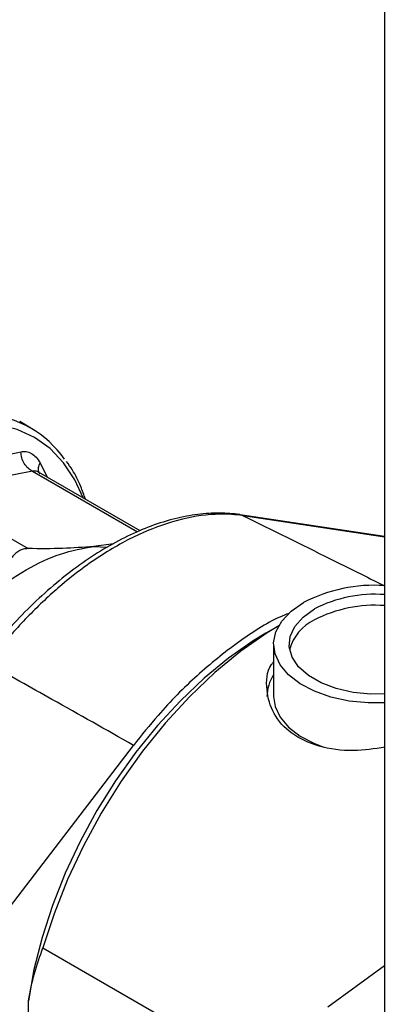
# Model space of a CAD drawing. Extents: x 0.4 to 10.6, y 0.4 to 8.1.
# Drawn here: x 2.7 to 2.7, y 5 to 5.2 of the extents above; entities that cross this region are included whole.
import ezdxf

# ---------------------------------------------------------------- set-up
doc = ezdxf.new("R2010")
doc.units = 0
doc.linetypes.add('SLD-SOLID', pattern=[0])
doc.layers.get('0').update_dxf_attribs({"linetype": 'CONTINUOUS'})

msp = doc.modelspace()

# ---------------------------------------------------------------- linework, layer by layer
at = {"color": 7, "linetype": 'SLD-SOLID'}
for p, q in [((2.738784031790297, 5.185498747573991), (2.738784031790297, 4.964144301129452)), ((2.671403077549032, 5.088373205250087), (2.669262315143337, 5.089609041081391)), ((2.692224158347079, 5.068826451704493), (2.672862296380008, 5.080003816701179)), ((2.649218055938475, 5.07793311837138), (2.670864230522503, 5.06543697563083)), ((2.711233360313143, 5.071888271240789), (2.711303611042367, 5.071879034746037)), ((2.738784031790297, 5.067735621145663), (2.711303611042367, 5.071879034746037)), ((2.687176597480298, 5.066371521876006), (2.683337892456578, 5.065836810438658)), ((2.683337892455204, 5.0658368104378), (2.685995880272718, 5.065730634416282)), ((2.718625592806037, 5.050749717695266), (2.716148713124042, 5.049319380626092)), ((2.717645552167628, 5.047236077326875), (2.717645552167627, 5.037270421748739)), ((2.653565165070967, 4.979183145459404), (2.690952786920503, 5.027987165827333)), ((2.673701932986557, 4.989438434371414), (2.719561214770917, 4.962964434512227)), ((2.727950128351472, 4.978207783700627), (2.738784031790297, 4.986058272805884)), ((2.670918048021247, 4.970165268656852), (2.670918048021246, 4.979363828459048))]:
    msp.add_line(p, q, dxfattribs=at)
at = {"color": 8, "linetype": 'SLD-SOLID'}
for p, q in [((2.673145490084091, 5.08174974162803), (2.674502927477373, 5.079056700528605)), ((2.671696745239577, 5.080157828246703), (2.691707241797662, 5.068606014470988)), ((2.738784031790297, 5.067642445582069), (2.71186613441755, 5.071701043632329))]:
    msp.add_line(p, q, dxfattribs=at)
at = {"color": 8, "linetype": 'SLD-SOLID', "flags": 128}
for points in [[(2.681357152669653, 5.075099840549236), (2.679788470200777, 5.078505011146443), (2.677633503396835, 5.081763533798411), (2.675055523774985, 5.084470924279936), (2.67208695092475, 5.086593135584847), (2.668765116372128, 5.088103479674652), (2.66513179411399, 5.088982963096099), (2.661232675285837, 5.089220525834873), (2.657116793569253, 5.088813180401699), (2.652835908564914, 5.087766049401744), (2.648443854885578, 5.086092301114896), (2.643995865154591, 5.083812983896991), (2.639547875423605, 5.080956761484533), (2.635155821744269, 5.07755955253158), (2.630874936739931, 5.073664078911823), (2.626759055023347, 5.069319328466234), (2.622859936195193, 5.064579938952551), (2.619226613937056, 5.059505510943766), (2.615904779384434, 5.054159858316341), (2.612936206534199, 5.048610205753685), (2.610358226912349, 5.042926343356759), (2.608203260108407, 5.037179748993055), (2.606498406080274, 5.031442689420952), (2.605265104356534, 5.025787311493286), (2.604518864421941, 5.020284734868826), (2.604269070676649, 5.01500415764129), (2.604518864421941, 5.010011986133182), (2.605265104356535, 5.005370999797739), (2.606498406080275, 5.00113956173089), (2.608203260108408, 4.997370884721469), (2.610358226912349, 4.9941123620695), (2.612936206534199, 4.991404971587976), (2.615904779384434, 4.989282760283064), (2.619226613937057, 4.987772416193259), (2.620062115266903, 4.987506122938625)], [(2.711303611042367, 5.071879034746037), (2.711443750273393, 5.071852412614919), (2.71186613441755, 5.071701043632329)]]:
    msp.add_lwpolyline(points, dxfattribs=at)
at = {"color": 7, "linetype": 'SLD-SOLID', "flags": 128}
for points in [[(2.738784031790297, 5.036088220632247), (2.735652066036698, 5.036071124641422), (2.732016875800975, 5.03642401327868), (2.728563065067553, 5.037167678081197), (2.725415463555154, 5.038275241065411), (2.722687833783432, 5.039706672019345), (2.720478759399108, 5.041410235298768), (2.718868082106117, 5.04332435968817), (2.717914015978407, 5.045379863744916), (2.717651043451629, 5.047502456196831), (2.718088669038069, 5.049615421022343), (2.71921107580881, 5.051642390167379), (2.720977697058756, 5.053510103685825), (2.723324682493046, 5.055151057544841)], [(2.738784031790297, 5.037801047942144), (2.736175069422296, 5.037760198841665), (2.73278110526486, 5.038070520494141), (2.729573070528208, 5.038781420961427), (2.726691171724191, 5.039861830481825), (2.724261361659428, 5.041264529974915), (2.722389834693272, 5.042928214741949), (2.721158385534727, 5.044780173775362), (2.72062083442117, 5.046739467578708), (2.72080067491572, 5.048720465611049), (2.721690047125794, 5.050636588752484), (2.723250081218132, 5.052404093227157), (2.725412596217022, 5.053945730608095)], [(2.716148713124042, 5.049319380626092), (2.713781427218579, 5.047881842255626), (2.709057313149881, 5.044588335005312), (2.704409094370414, 5.040778361709474), (2.699886465849864, 5.036492655499749), (2.695537779849148, 5.031777035656657), (2.691409528977418, 5.026681917747164), (2.687545849130954, 5.021261774622499), (2.683988047628096, 5.015574554038791), (2.680774161585041, 5.009681059126856), (2.677938551253976, 5.003644298334633), (2.675511532671244, 4.99752881179218), (2.673519053542968, 4.991399981301166), (2.671982415833316, 4.985323331325882), (2.670918048021246, 4.979363828459048)], [(2.71862463418661, 5.050748043386348), (2.716419408724014, 5.049400821614773), (2.711405089984848, 5.045904516412593), (2.706471455699174, 5.04185963068014), (2.701671335193617, 5.037309477029813), (2.697056128130038, 5.032302778479871), (2.692675254118259, 5.026893146728648), (2.688575623531177, 5.021138508080802), (2.684801135188766, 5.015100483172792), (2.681392206289777, 5.008843727139467), (2.67838533962461, 5.002435237287266), (2.675812732703656, 4.995943635687461), (2.673701932986557, 4.989438434371414)], [(2.717645552167627, 5.037270421748739), (2.717914015978406, 5.035414208166779), (2.718868082106116, 5.033358704110034), (2.720478759399107, 5.031444579720632), (2.722687833783431, 5.029741016441209), (2.725415463555153, 5.028309585487274), (2.727196188853314, 5.027625146104019)]]:
    msp.add_lwpolyline(points, dxfattribs=at)
at = {"color": 7, "linetype": 'SLD-SOLID'}
for centre, radius, start, end in [((2.661348154721013, 5.0709593491198), 0.02007685911129057, 34.87701077732991, 85.74742796910341), ((2.736777668218581, 5.029399093150535), 0.02905419926786973, 86.04023755957324, 117.58284550166), ((2.736878003963525, 5.031857961206915), 0.02488624382893628, 85.60743672268427, 117.4331041166669), ((2.73687800396352, 5.029768388263121), 0.02488624382892713, 85.60743672267132, 117.4331041166663), ((2.729034396474321, 5.044047973510737), 0.008607274648785022, 114.884071111943, 165.5809265020532), ((2.723937260127568, 5.037191040864053), 0.007571651643397107, 146.1970488295368, 179.3993023975838)]:
    msp.add_arc(centre, radius, start, end, dxfattribs=at)
for points, knots in [([(2.64764501471385, 5.081701542151392), (2.651694939647897, 5.081782782450819), (2.659794821358381, 5.081945263688422), (2.666255468671222, 5.083223832002336), (2.669485805026746, 5.083863118672458)], [0, 0, 0, 0, 0.4999980343916032, 1, 1, 1, 1]), ([(2.669485805096067, 5.083863117166337), (2.669834714432275, 5.083907165543953), (2.670529748656431, 5.083994910773972), (2.67151714454838, 5.08361543288474), (2.67242039837095, 5.082903100395728), (2.672903151649018, 5.082135214463778), (2.673145490084092, 5.081749741628028)], [0, 0, 0, 0, 0.2509996189104953, 0.4999961516896456, 0.7490019112540122, 0.9999999999999999, 0.9999999999999999, 0.9999999999999999, 0.9999999999999999]), ([(2.671696745784186, 5.080157825619447), (2.671404241735588, 5.08033858882206), (2.670805760646131, 5.080708441338468), (2.670103369695236, 5.081621104232824), (2.669614784195612, 5.082704391201028), (2.669528151506326, 5.083482716351117), (2.669485810296408, 5.083863118123662)], [0, 0, 0, 0, 0.2443719938163323, 0.4999999753609563, 0.7556279716478007, 1, 1, 1, 1]), ([(2.681783915983787, 5.074853475332017), (2.681502501082059, 5.075667421693492), (2.680821646559753, 5.077636681522039), (2.679612498920193, 5.080041216663989), (2.67857119550604, 5.081489620311097), (2.678182511791969, 5.082030260917265)], [0, 0, 0, 0, 0.3063017295283326, 0.7410656523865077, 0.9999999999999999, 0.9999999999999999, 0.9999999999999999, 0.9999999999999999]), ([(2.671696745239583, 5.080157828246724), (2.669985732376694, 5.079821355245153), (2.666540182603602, 5.07914378320618), (2.660984662255907, 5.078485905677073), (2.655214404787896, 5.078066975449848), (2.651240377842754, 5.077978262859905), (2.649218055938475, 5.07793311837138)], [0, 0, 0, 0, 0.2622183481771, 0.5280418339676008, 0.7598276634139384, 0.9999999999999999, 0.9999999999999999, 0.9999999999999999, 0.9999999999999999]), ([(2.711238836619692, 5.071911945458509), (2.711205154804778, 5.071916216614677), (2.709983838085065, 5.072071090526725), (2.707317290073227, 5.072278231302808), (2.703182842978999, 5.072023690913438), (2.698825304273438, 5.071204268003288), (2.694338168874549, 5.069816649351178), (2.689779845956205, 5.067872994629801), (2.685214288033204, 5.065394804248239), (2.68068589884782, 5.062408511583908), (2.676221843419281, 5.058944856738116), (2.671851297084802, 5.055027621087416), (2.667628826360505, 5.050700251363291), (2.664379235976169, 5.046925787144906), (2.662565048820871, 5.044606659245539), (2.662033384250859, 5.043927017052164)], [0, 0, 0, 0, 0.002301831584346764, 0.08346537759485409, 0.1688654838637468, 0.2556311961998589, 0.3435779460104972, 0.4321063039206596, 0.5204749164308256, 0.6083971472161073, 0.6967772796759569, 0.7856194152745403, 0.8745515895212603, 0.9632361661137997, 1, 1, 1, 1]), ([(2.71186613441755, 5.071701043632329), (2.711866110833887, 5.071701047200141), (2.710409402278053, 5.071921422757713), (2.706681949102081, 5.072157428616721), (2.700254089446039, 5.071299060298553), (2.692707761758105, 5.068691360052891), (2.684945803368818, 5.064472002438779), (2.677803214155895, 5.059186637483192), (2.671338510145264, 5.053200431232172), (2.666658829638017, 5.048023053824015), (2.663999883983958, 5.044683549942895), (2.663158058803092, 5.043582487283204), (2.663158035286834, 5.043582456525185)], [0, 0, 0, 0, 1.627184237851809e-06, 0.1005074252775939, 0.2482273159809444, 0.4002280923290634, 0.5479900306399431, 0.700038792723827, 0.8197749012254208, 0.9417507395490754, 0.999998372815762, 0.9999999999999999, 0.9999999999999999, 0.9999999999999999, 0.9999999999999999]), ([(2.670864230522515, 5.065436975630873), (2.670558909409433, 5.06541899366288), (2.669954020962668, 5.065383368597259), (2.669092070392064, 5.065010155302492), (2.668302439846428, 5.064430493570447), (2.667880926399915, 5.063873202962578), (2.667668190560978, 5.063591941033743)], [0, 0, 0, 0, 0.2521925689028052, 0.4996325663478033, 0.7474669274370838, 1, 1, 1, 1]), ([(2.683337892456578, 5.065836810438658), (2.681400696440035, 5.065683122122433), (2.677513428959423, 5.065374724010568), (2.673085518724823, 5.065416179321174), (2.670864230522503, 5.06543697563083)], [0, 0, 0, 0, 0.498343894832728, 1, 1, 1, 1]), ([(2.72056342464284, 5.053115378964971), (2.71998379294071, 5.052884377375023), (2.716779489047623, 5.051607360794916), (2.71082779245775, 5.047713982170369), (2.703006973181939, 5.041465890671176), (2.69632053831261, 5.034708071589517), (2.69249059280497, 5.029912636601787), (2.690952786920503, 5.027987165827333)], [0, 0, 0, 0, 0.05676316736721521, 0.3137965668717981, 0.5707140246775542, 0.8276324042592351, 1, 1, 1, 1]), ([(2.690952786920503, 5.027987165827333), (2.685774931624005, 5.030912437590488), (2.676529227716253, 5.036135873747566), (2.667243495307904, 5.041307213206974), (2.663158035286834, 5.043582456525185)], [0, 0, 0, 0, 0.5600282410252159, 1, 1, 1, 1]), ([(2.738930319585518, 5.027625698692681), (2.736892612752704, 5.027332767125813), (2.732499927406762, 5.026701294442685), (2.726156665971275, 5.027555931170762), (2.720861216755279, 5.030041603749483), (2.717361701227428, 5.033942557931919), (2.716134687545783, 5.038565643239736), (2.71629219208962, 5.042196442185643), (2.717510453364165, 5.043723236444934), (2.717645552167628, 5.043892549942683)], [0, 0, 0, 0, 0.148236754980327, 0.3195540255575184, 0.4860239729408938, 0.6465350388036046, 0.8093031043045112, 0.9788527116713029, 1, 1, 1, 1]), ([(2.670918048021246, 4.979363828459048), (2.671263906527109, 4.981139284302063), (2.671958723207918, 4.984706108060494), (2.673119137473187, 4.987856307781946), (2.673701932986557, 4.989438434371414)], [0, 0, 0, 0, 0.4977694338889188, 1, 1, 1, 1])]:
    msp.add_open_spline(points, degree=3, knots=knots, dxfattribs=at)
at = {"color": 8, "linetype": 'SLD-SOLID'}
for points, knots in [([(2.673144990102789, 5.079644700135403), (2.67306483463117, 5.079771163008852), (2.672841128864584, 5.080124108022811), (2.672818729082907, 5.080864579028028), (2.673038216753137, 5.081459149026734), (2.673145490043629, 5.081749741569459)], [0, 0, 0, 0, 0.2220771985427534, 0.6197948678685746, 1, 1, 1, 1]), ([(2.672865680756292, 5.079996587421546), (2.672674369651035, 5.080087521070429), (2.672279822996336, 5.080275056273462), (2.671894981532731, 5.080197683736317), (2.671696745239577, 5.080157828246703)], [0, 0, 0, 0, 0.4848884231506818, 0.9999999999999999, 0.9999999999999999, 0.9999999999999999, 0.9999999999999999]), ([(2.71186613441755, 5.071701043632329), (2.717384013288843, 5.068971002968212), (2.726374996788409, 5.064522599671082), (2.735326267655816, 5.06008015423582), (2.738784031790297, 5.058364093050434)], [0, 0, 0, 0, 0.6137124900251758, 1, 1, 1, 1])]:
    msp.add_open_spline(points, degree=3, knots=knots, dxfattribs=at)
at = {"color": 7, "linetype": 'SLD-SOLID'}
msp.add_open_spline([(2.657663037466209, 5.051015031843277), (2.659739733686441, 5.053052286566606), (2.663893126126905, 5.057126796013263), (2.67050046493349, 5.061591387338784), (2.677107803751512, 5.064755467180079), (2.681261196221467, 5.065476362686555), (2.683337892456445, 5.065836810439792)], degree=3, dxfattribs=at)

doc.saveas('drawing.dxf')
